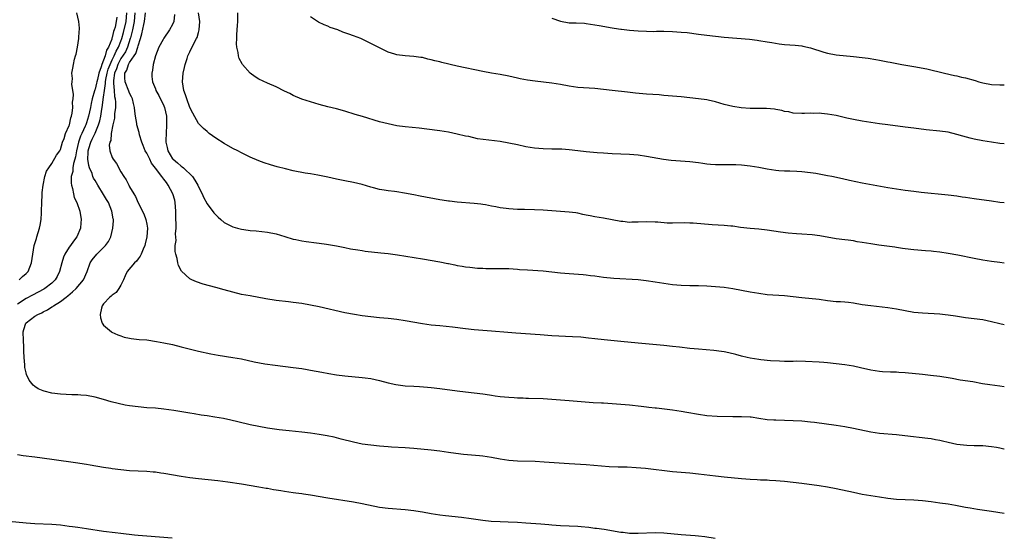
# Model space of a CAD drawing. Units: inches. Extents: x 2631000 to 2634000, y 1452000 to 1455000.
# Drawn here: x 2633772 to 2634000, y 1452857 to 1452977 of the extents above; entities that cross this region are included whole.
import ezdxf

# ---------------------------------------------------------------- set-up
doc = ezdxf.new("R2010")
doc.units = ezdxf.units.IN
doc.header["$MEASUREMENT"] = 0
doc.layers.add('LD26311452_10ft', color=51, linetype='Continuous')

msp = doc.modelspace()

# ---------------------------------------------------------------- linework, layer by layer
at = {"layer": 'LD26311452_10ft'}
for points, elevation in [([(2633771.43, 1452917), (2633772.19, 1452917.81), (2633773, 1452918.53), (2633773.49, 1452919), (2633774.27, 1452921), (2633774.53, 1452923), (2633774.91, 1452925), (2633775.38, 1452926.62), (2633775.51, 1452927), (2633776.11, 1452929), (2633776.26, 1452929.74), (2633776.48, 1452931), (2633776.57, 1452932.57), (2633776.61, 1452933), (2633776.64, 1452935), (2633776.73, 1452936.73), (2633776.73, 1452937.27), (2633776.96, 1452939), (2633777.37, 1452941), (2633777.77, 1452942.23), (2633778.24, 1452943), (2633779, 1452944.05), (2633780.02, 1452945.98), (2633780.85, 1452947), (2633781, 1452947.25), (2633781.48, 1452949), (2633781.8, 1452949.8), (2633782.15, 1452951), (2633783, 1452952.84), (2633783.05, 1452953), (2633783.36, 1452954.64), (2633783.52, 1452955), (2633783.69, 1452955.69), (2633783.81, 1452957), (2633783.76, 1452958.24), (2633783.91, 1452959), (2633784.03, 1452960.03), (2633783.6, 1452962.4), (2633783.68, 1452963), (2633783.76, 1452963.76), (2633783.64, 1452965), (2633783.85, 1452966.15), (2633783.99, 1452967), (2633784.27, 1452968.27), (2633784.5, 1452969), (2633784.61, 1452969.39), (2633784.93, 1452971), (2633785.23, 1452973), (2633785.3, 1452974.7), (2633785.37, 1452975), (2633785.39, 1452975.4), (2633785.2, 1452977), (2633784.77, 1452979)], 11280), ([(2634000, 1452862.83), (2633997, 1452863.32), (2633993.78, 1452863.78), (2633992.05, 1452864.05), (2633991, 1452864.23), (2633988.66, 1452864.66), (2633986.96, 1452864.96), (2633985, 1452865.25), (2633983, 1452865.53), (2633981, 1452865.78), (2633979, 1452865.95), (2633975, 1452866.11), (2633973, 1452866.31), (2633971, 1452866.6), (2633969, 1452866.92), (2633967, 1452867.26), (2633965, 1452867.67), (2633961, 1452868.55), (2633959, 1452868.94), (2633957, 1452869.24), (2633953, 1452869.77), (2633951, 1452870.03), (2633949, 1452870.24), (2633947, 1452870.42), (2633945.5, 1452870.5), (2633945, 1452870.54), (2633943.42, 1452870.58), (2633942.64, 1452870.64), (2633941, 1452870.69), (2633939, 1452870.85), (2633935, 1452871.29), (2633933, 1452871.48), (2633929, 1452871.94), (2633927, 1452872.16), (2633923, 1452872.52), (2633916.75, 1452873.25), (2633914.56, 1452873.44), (2633912.45, 1452873.55), (2633910.4, 1452873.6), (2633908.31, 1452873.69), (2633903, 1452874.09), (2633899, 1452874.35), (2633893.23, 1452874.77), (2633891.13, 1452874.87), (2633887.04, 1452874.96), (2633885, 1452875.12), (2633883, 1452875.42), (2633881, 1452875.8), (2633879, 1452876.11), (2633878.2, 1452876.2), (2633874.54, 1452876.54), (2633872.76, 1452876.76), (2633871, 1452877), (2633869, 1452877.26), (2633867, 1452877.49), (2633863, 1452877.9), (2633861, 1452878.07), (2633857.76, 1452878.24), (2633857, 1452878.27), (2633855, 1452878.43), (2633853, 1452878.66), (2633851, 1452878.94), (2633849, 1452879.34), (2633846.11, 1452880.11), (2633844.51, 1452880.51), (2633842.85, 1452880.85), (2633841, 1452881.19), (2633839, 1452881.5), (2633837, 1452881.73), (2633834.01, 1452881.99), (2633831.74, 1452882.26), (2633829, 1452882.64), (2633827, 1452882.98), (2633825, 1452883.43), (2633822.13, 1452884.13), (2633820.49, 1452884.49), (2633818.83, 1452884.83), (2633816.8, 1452885.2), (2633815, 1452885.48), (2633813.66, 1452885.66), (2633812.03, 1452885.97), (2633811, 1452886.12), (2633809.64, 1452886.36), (2633807.25, 1452886.75), (2633805, 1452887.07), (2633803, 1452887.26), (2633801, 1452887.37), (2633799, 1452887.54), (2633797, 1452887.83), (2633795.99, 1452887.99), (2633794.33, 1452888.33), (2633792.75, 1452888.75), (2633791, 1452889.29), (2633789, 1452889.82), (2633787, 1452890.17), (2633785.74, 1452890.26), (2633785, 1452890.33), (2633783.63, 1452890.37), (2633781, 1452890.51), (2633779, 1452890.78), (2633777.2, 1452891.2), (2633777, 1452891.28), (2633775.77, 1452891.77), (2633775, 1452892.3), (2633774.62, 1452892.62), (2633774.36, 1452893), (2633773.75, 1452893.75), (2633773.1, 1452895.1), (2633773, 1452895.49), (2633772.72, 1452896.72), (2633772.69, 1452897), (2633772.71, 1452897.29), (2633772.56, 1452899), (2633772.46, 1452900.46), (2633772.5, 1452901), (2633772.49, 1452901.51), (2633772.37, 1452903), (2633772.35, 1452905), (2633772.5, 1452905.51), (2633772.97, 1452907), (2633773, 1452907.03), (2633775, 1452908.59), (2633775.71, 1452909), (2633776.63, 1452909.37), (2633777, 1452909.6), (2633777.96, 1452910.04), (2633779, 1452910.74), (2633779.17, 1452910.83), (2633779.37, 1452911), (2633781, 1452912.01), (2633782.27, 1452913), (2633782.71, 1452913.29), (2633783.78, 1452914.22), (2633784.6, 1452915), (2633786.29, 1452917), (2633787.16, 1452919), (2633787.86, 1452921), (2633788.33, 1452921.67), (2633789.45, 1452923), (2633791, 1452924.52), (2633791.46, 1452925), (2633792.09, 1452925.91), (2633792.66, 1452927), (2633793.16, 1452929), (2633793.25, 1452930.75), (2633793.25, 1452931), (2633793.2, 1452931.2), (2633792.93, 1452933), (2633792.09, 1452935), (2633791.67, 1452935.67), (2633791, 1452936.86), (2633789.65, 1452939), (2633789, 1452940.12), (2633788.65, 1452940.65), (2633788.51, 1452941), (2633788.31, 1452941.69), (2633787.75, 1452943), (2633787.55, 1452943.55), (2633787.35, 1452945), (2633787.41, 1452946.59), (2633787.38, 1452947), (2633787.53, 1452947.53), (2633788, 1452949), (2633788.35, 1452949.65), (2633789, 1452951.06), (2633789.82, 1452953), (2633790.1, 1452953.9), (2633790.34, 1452955), (2633790.61, 1452956.61), (2633790.69, 1452957), (2633791, 1452959.44), (2633791.17, 1452961), (2633791.43, 1452962.57), (2633791.41, 1452963), (2633791.48, 1452963.48), (2633791.81, 1452965), (2633792.07, 1452965.93), (2633792.48, 1452967), (2633793, 1452968.08), (2633793.47, 1452969), (2633793.93, 1452970.07), (2633794.46, 1452971), (2633795, 1452972.37), (2633795.23, 1452973), (2633795.61, 1452974.39), (2633796.22, 1452977), (2633796.4, 1452979)], 11300), ([(2633798.27, 1452979), (2633798.11, 1452977), (2633797.84, 1452975.84), (2633797.68, 1452975), (2633797.2, 1452973.2), (2633797.16, 1452973), (2633796.5, 1452971), (2633796.04, 1452969.96), (2633795, 1452968.35), (2633794.29, 1452967), (2633793.98, 1452966.02), (2633793.54, 1452965), (2633793.26, 1452963.26), (2633793.25, 1452963), (2633793.32, 1452962.68), (2633793.41, 1452961), (2633793.54, 1452959.54), (2633793.69, 1452959), (2633793.75, 1452958.25), (2633793.74, 1452957), (2633793.55, 1452955.55), (2633793.48, 1452954.52), (2633793.16, 1452953), (2633792.78, 1452951), (2633792.63, 1452949.37), (2633792.42, 1452949), (2633792.26, 1452948.26), (2633792.4, 1452947), (2633793, 1452945.41), (2633793.23, 1452945), (2633793.99, 1452943.99), (2633795, 1452942.11), (2633795.66, 1452941), (2633796.24, 1452940.24), (2633796.81, 1452939), (2633797, 1452938.65), (2633797.99, 1452937), (2633798.4, 1452936.4), (2633799, 1452934.91), (2633800.33, 1452932.33), (2633800.8, 1452931), (2633801, 1452929.98), (2633801.17, 1452929), (2633801.04, 1452927.04), (2633800.62, 1452925.38), (2633800.53, 1452925), (2633800.17, 1452924.17), (2633799.71, 1452923), (2633799.48, 1452922.52), (2633799, 1452921.88), (2633798.6, 1452921.4), (2633798.16, 1452921), (2633796.47, 1452919), (2633796.01, 1452917.99), (2633795.61, 1452917), (2633795, 1452915.78), (2633794.52, 1452915), (2633793.88, 1452914.12), (2633793, 1452913.48), (2633792.78, 1452913.22), (2633792.41, 1452913), (2633791, 1452911.44), (2633790.64, 1452911), (2633790.49, 1452910.49), (2633790.19, 1452909), (2633790.26, 1452908.26), (2633790.66, 1452907), (2633791, 1452906.55), (2633792.79, 1452905), (2633792.92, 1452904.92), (2633794.28, 1452904.28), (2633795, 1452904.01), (2633795.76, 1452903.76), (2633797, 1452903.48), (2633797.41, 1452903.41), (2633799.23, 1452903.23), (2633801, 1452903.09), (2633803.23, 1452902.77), (2633805, 1452902.43), (2633807, 1452902.01), (2633809, 1452901.53), (2633813, 1452900.51), (2633815.87, 1452899.87), (2633817.57, 1452899.57), (2633821, 1452899.03), (2633823, 1452898.68), (2633825.95, 1452898.05), (2633828.43, 1452897.57), (2633830.78, 1452897.22), (2633835, 1452896.72), (2633837, 1452896.43), (2633838.21, 1452896.21), (2633839, 1452896.08), (2633841.59, 1452895.59), (2633843.29, 1452895.29), (2633845, 1452895.03), (2633847, 1452894.8), (2633851, 1452894.41), (2633851.7, 1452894.3), (2633853, 1452894.12), (2633855, 1452893.69), (2633857, 1452893.18), (2633858.77, 1452892.77), (2633861, 1452892.47), (2633863, 1452892.34), (2633864.29, 1452892.29), (2633866.16, 1452892.16), (2633867, 1452892.09), (2633869, 1452891.84), (2633873, 1452891.27), (2633875, 1452891.02), (2633879, 1452890.58), (2633879.51, 1452890.49), (2633881, 1452890.3), (2633881.85, 1452890.15), (2633883, 1452890), (2633885, 1452889.8), (2633886.26, 1452889.74), (2633887, 1452889.68), (2633888.36, 1452889.64), (2633889, 1452889.59), (2633889.57, 1452889.57), (2633893, 1452889.48), (2633895, 1452889.37), (2633899, 1452889.06), (2633902.71, 1452888.71), (2633904.59, 1452888.59), (2633906.49, 1452888.49), (2633907, 1452888.48), (2633909, 1452888.37), (2633911, 1452888.22), (2633913, 1452888.06), (2633915.75, 1452887.74), (2633917, 1452887.58), (2633917.53, 1452887.53), (2633919, 1452887.35), (2633919.32, 1452887.32), (2633923, 1452886.87), (2633925, 1452886.58), (2633926.36, 1452886.36), (2633929, 1452885.86), (2633931, 1452885.57), (2633933.4, 1452885.4), (2633937, 1452885.31), (2633939, 1452885.3), (2633941, 1452885.23), (2633941.22, 1452885.22), (2633943, 1452884.98), (2633945, 1452884.67), (2633946.55, 1452884.55), (2633947, 1452884.52), (2633951, 1452884.44), (2633953, 1452884.32), (2633955, 1452884.11), (2633955.98, 1452883.98), (2633961, 1452883.32), (2633963, 1452883), (2633965, 1452882.63), (2633969, 1452881.8), (2633971, 1452881.5), (2633975, 1452881.15), (2633976.94, 1452880.94), (2633982.27, 1452880.27), (2633983, 1452880.2), (2633984, 1452880), (2633985, 1452879.84), (2633985.66, 1452879.66), (2633987, 1452879.36), (2633989, 1452878.95), (2633991.29, 1452878.71), (2633993, 1452878.64), (2633993.38, 1452878.62), (2633995, 1452878.57), (2633997, 1452878.4), (2633998.19, 1452878.19), (2633999, 1452878.07), (2633999.86, 1452877.86), (2634000, 1452877.83)], 11310), ([(2634000, 1452892.23), (2633999, 1452892.37), (2633996.66, 1452892.66), (2633994.93, 1452892.93), (2633992.66, 1452893.34), (2633989.77, 1452893.77), (2633987.89, 1452894.11), (2633987, 1452894.29), (2633985.48, 1452894.52), (2633985, 1452894.62), (2633982.86, 1452894.86), (2633981, 1452895.04), (2633977, 1452895.46), (2633975.54, 1452895.53), (2633975, 1452895.59), (2633973.62, 1452895.62), (2633971.72, 1452895.72), (2633971, 1452895.78), (2633969, 1452896.11), (2633966.66, 1452896.66), (2633965, 1452897.01), (2633963, 1452897.32), (2633961, 1452897.58), (2633959, 1452897.81), (2633958.13, 1452897.87), (2633957, 1452897.97), (2633953.88, 1452898.12), (2633951.85, 1452898.15), (2633951, 1452898.13), (2633949.87, 1452898.13), (2633949, 1452898.11), (2633947.86, 1452898.14), (2633945.74, 1452898.26), (2633943.53, 1452898.47), (2633943, 1452898.54), (2633941, 1452898.85), (2633940.31, 1452899), (2633939, 1452899.34), (2633937.72, 1452899.72), (2633936.11, 1452900.11), (2633935, 1452900.32), (2633934.41, 1452900.41), (2633932.62, 1452900.62), (2633929, 1452900.92), (2633927, 1452901.11), (2633924.61, 1452901.39), (2633923, 1452901.61), (2633921, 1452901.83), (2633915, 1452902.36), (2633911, 1452902.76), (2633907.11, 1452903.11), (2633905, 1452903.33), (2633903.52, 1452903.52), (2633901.7, 1452903.7), (2633899.83, 1452903.83), (2633895, 1452904.08), (2633892.28, 1452904.28), (2633886.64, 1452904.64), (2633884.79, 1452904.79), (2633881, 1452905.15), (2633877, 1452905.47), (2633875, 1452905.68), (2633871.95, 1452906.05), (2633869, 1452906.33), (2633867, 1452906.55), (2633865, 1452906.84), (2633861, 1452907.54), (2633859, 1452907.85), (2633857, 1452908.05), (2633855, 1452908.21), (2633853, 1452908.43), (2633851, 1452908.72), (2633849.21, 1452909), (2633847, 1452909.42), (2633841, 1452910.77), (2633839, 1452911.19), (2633837, 1452911.54), (2633835, 1452911.81), (2633833.92, 1452911.92), (2633831, 1452912.28), (2633828.65, 1452912.65), (2633825, 1452913.29), (2633823, 1452913.67), (2633821, 1452914.14), (2633819, 1452914.69), (2633817, 1452915.27), (2633814.07, 1452916.07), (2633812.54, 1452916.54), (2633811.49, 1452917), (2633811, 1452917.24), (2633809.03, 1452919.03), (2633808.35, 1452920.35), (2633808.21, 1452921), (2633808.03, 1452921.97), (2633807.71, 1452923), (2633807.59, 1452923.59), (2633807.58, 1452925), (2633807.8, 1452926.2), (2633807.68, 1452927.68), (2633807.81, 1452929), (2633807.83, 1452930.17), (2633807.77, 1452931), (2633807.76, 1452931.76), (2633807.78, 1452933), (2633807.63, 1452935), (2633807.5, 1452935.5), (2633807.05, 1452937), (2633806, 1452939), (2633805.59, 1452939.59), (2633805, 1452940.36), (2633804.71, 1452940.71), (2633804.53, 1452941), (2633803, 1452942.94), (2633802.13, 1452944.13), (2633801.69, 1452945), (2633801, 1452946.4), (2633800.66, 1452947), (2633800.2, 1452948.2), (2633799.83, 1452949), (2633799.31, 1452950.69), (2633799.21, 1452951.21), (2633798.71, 1452953), (2633798.68, 1452953.32), (2633798.38, 1452955), (2633798.2, 1452956.2), (2633798.19, 1452957), (2633797.91, 1452957.92), (2633797.7, 1452959), (2633797.48, 1452959.48), (2633797, 1452960.38), (2633796.82, 1452960.82), (2633795.98, 1452963), (2633795.92, 1452963.92), (2633795.95, 1452965), (2633796.35, 1452965.65), (2633796.73, 1452967), (2633797, 1452967.46), (2633798.05, 1452969), (2633798.45, 1452969.55), (2633798.91, 1452971), (2633799, 1452971.36), (2633799.54, 1452973), (2633799.88, 1452974.12), (2633800.31, 1452976.31), (2633800.49, 1452977), (2633800.74, 1452979)], 11320), ([(2634000, 1452920.93), (2633999, 1452921.04), (2633997, 1452921.3), (2633995, 1452921.62), (2633993, 1452921.99), (2633989.25, 1452922.75), (2633987, 1452923.16), (2633985, 1452923.44), (2633983.58, 1452923.58), (2633983, 1452923.65), (2633981.75, 1452923.75), (2633979, 1452924.01), (2633977, 1452924.24), (2633976.34, 1452924.34), (2633975, 1452924.52), (2633974.59, 1452924.59), (2633970.9, 1452925.1), (2633969, 1452925.39), (2633967, 1452925.73), (2633965.88, 1452925.88), (2633965, 1452926.05), (2633963.77, 1452926.24), (2633963, 1452926.31), (2633961, 1452926.58), (2633957.22, 1452927.22), (2633955.45, 1452927.45), (2633953, 1452927.67), (2633951.74, 1452927.74), (2633949.87, 1452927.87), (2633948.08, 1452928.08), (2633945, 1452928.55), (2633943, 1452928.78), (2633941, 1452928.96), (2633938.79, 1452929.21), (2633937, 1452929.45), (2633936.51, 1452929.49), (2633935, 1452929.64), (2633932.17, 1452929.83), (2633927.83, 1452930.17), (2633927, 1452930.21), (2633925.76, 1452930.24), (2633923, 1452930.18), (2633921.78, 1452930.22), (2633919.62, 1452930.38), (2633919, 1452930.45), (2633917, 1452930.52), (2633915, 1452930.43), (2633913.59, 1452930.41), (2633913, 1452930.37), (2633911.46, 1452930.54), (2633911, 1452930.56), (2633909, 1452930.95), (2633907, 1452931.31), (2633905, 1452931.62), (2633903.88, 1452931.88), (2633903, 1452932.03), (2633902.23, 1452932.23), (2633901, 1452932.47), (2633900.55, 1452932.55), (2633899, 1452932.75), (2633893, 1452933.21), (2633891, 1452933.3), (2633888.66, 1452933.34), (2633887, 1452933.39), (2633885, 1452933.53), (2633884.38, 1452933.62), (2633883, 1452933.77), (2633882.03, 1452933.97), (2633881, 1452934.14), (2633879.6, 1452934.4), (2633879, 1452934.5), (2633878.56, 1452934.56), (2633877, 1452934.75), (2633873, 1452935.05), (2633871.27, 1452935.27), (2633871, 1452935.29), (2633869.54, 1452935.54), (2633869, 1452935.61), (2633864.48, 1452936.48), (2633863, 1452936.78), (2633860.82, 1452937.18), (2633859, 1452937.43), (2633858.48, 1452937.52), (2633857, 1452937.68), (2633856.13, 1452937.87), (2633855, 1452938.03), (2633853.59, 1452938.41), (2633853, 1452938.55), (2633851, 1452939.12), (2633849, 1452939.59), (2633847, 1452939.97), (2633845, 1452940.37), (2633843, 1452940.83), (2633840.67, 1452941.33), (2633839, 1452941.62), (2633837.79, 1452941.79), (2633835, 1452942.35), (2633833.23, 1452942.77), (2633831.27, 1452943.27), (2633829.71, 1452943.71), (2633828.22, 1452944.22), (2633827, 1452944.67), (2633825, 1452945.52), (2633823, 1452946.51), (2633822.11, 1452947), (2633821, 1452947.54), (2633819, 1452948.64), (2633817, 1452949.92), (2633815.52, 1452951), (2633815, 1452951.43), (2633814.17, 1452952.17), (2633813.31, 1452953), (2633813, 1452953.33), (2633811.7, 1452955.7), (2633811, 1452957.02), (2633810.28, 1452959), (2633809.98, 1452959.98), (2633809.6, 1452961), (2633809.29, 1452963), (2633809.47, 1452965), (2633809.74, 1452966.26), (2633809.93, 1452967), (2633810.4, 1452968.4), (2633810.56, 1452969), (2633811, 1452969.96), (2633812.01, 1452972.01), (2633812.57, 1452973), (2633812.71, 1452973.29), (2633813, 1452974.41), (2633813.18, 1452975), (2633813.32, 1452977), (2633813.03, 1452979)], 11340), ([(2634000, 1452934.88), (2633999, 1452934.99), (2633997, 1452935.25), (2633993, 1452935.85), (2633991.99, 1452935.99), (2633991, 1452936.15), (2633990.24, 1452936.24), (2633989, 1452936.42), (2633987, 1452936.66), (2633980.69, 1452937.31), (2633979, 1452937.5), (2633977, 1452937.76), (2633975, 1452938.07), (2633973, 1452938.41), (2633967, 1452939.5), (2633964.08, 1452940.08), (2633962.44, 1452940.44), (2633959.97, 1452941), (2633959, 1452941.2), (2633957.46, 1452941.46), (2633957, 1452941.57), (2633956.3, 1452941.7), (2633955, 1452941.88), (2633953, 1452942.11), (2633951.85, 1452942.15), (2633950.24, 1452942.24), (2633949, 1452942.25), (2633947.66, 1452942.34), (2633947, 1452942.4), (2633945, 1452942.71), (2633943, 1452943.09), (2633941, 1452943.43), (2633939, 1452943.63), (2633937.68, 1452943.68), (2633937, 1452943.7), (2633935, 1452943.69), (2633933, 1452943.72), (2633931.8, 1452943.8), (2633931, 1452943.89), (2633930.01, 1452944.01), (2633929, 1452944.17), (2633927, 1452944.4), (2633922.71, 1452944.71), (2633920.93, 1452944.93), (2633917, 1452945.67), (2633915, 1452945.94), (2633913, 1452946.1), (2633909, 1452946.27), (2633907, 1452946.39), (2633905.49, 1452946.51), (2633903, 1452946.74), (2633901, 1452946.96), (2633899, 1452947.21), (2633897.34, 1452947.34), (2633897, 1452947.36), (2633895, 1452947.37), (2633893, 1452947.41), (2633891, 1452947.59), (2633889, 1452947.93), (2633887, 1452948.37), (2633885, 1452948.78), (2633883, 1452949.11), (2633877.78, 1452949.78), (2633875.74, 1452950.26), (2633875, 1452950.4), (2633873, 1452950.87), (2633871, 1452951.28), (2633869, 1452951.62), (2633866.03, 1452952.03), (2633864.23, 1452952.23), (2633861, 1452952.52), (2633859, 1452952.8), (2633857, 1452953.2), (2633855, 1452953.72), (2633851.07, 1452954.93), (2633849.4, 1452955.4), (2633847, 1452956.15), (2633845, 1452956.71), (2633843, 1452957.2), (2633841, 1452957.74), (2633839, 1452958.34), (2633837, 1452958.98), (2633835, 1452959.83), (2633834.23, 1452960.23), (2633833, 1452960.8), (2633831, 1452961.78), (2633829, 1452962.67), (2633827, 1452963.63), (2633826.13, 1452964.13), (2633824.99, 1452964.99), (2633823.23, 1452967), (2633823.13, 1452967.13), (2633822.42, 1452968.42), (2633822.26, 1452969), (2633822.18, 1452969.81), (2633821.89, 1452971), (2633821.8, 1452971.8), (2633821.88, 1452973), (2633821.87, 1452973.87), (2633822, 1452975), (2633822.02, 1452976.02), (2633822.1, 1452977), (2633822.14, 1452979)], 11350), ([(2633794.03, 1452977.97), (2633793.94, 1452977), (2633793.65, 1452975.65), (2633793.44, 1452975), (2633793.32, 1452974.68), (2633793, 1452973.22), (2633792.93, 1452973.07), (2633792.9, 1452972.9), (2633792.12, 1452971), (2633791.67, 1452970.33), (2633791.37, 1452969), (2633791, 1452967.97), (2633790.56, 1452967), (2633790.43, 1452966.43), (2633789.87, 1452965), (2633789.54, 1452963.54), (2633789.39, 1452963), (2633789.34, 1452962.66), (2633789, 1452961.26), (2633788.92, 1452961.08), (2633788.88, 1452960.88), (2633788.35, 1452959), (2633788.09, 1452957.91), (2633787.92, 1452957), (2633787.47, 1452955), (2633787, 1452953.48), (2633786.83, 1452953), (2633786.72, 1452952.72), (2633785.94, 1452951), (2633785.63, 1452950.37), (2633785.15, 1452949), (2633784.66, 1452947), (2633784.44, 1452945.56), (2633784.3, 1452945), (2633784.02, 1452944.02), (2633783.85, 1452943), (2633783.81, 1452942.19), (2633783.48, 1452941), (2633783.44, 1452939.44), (2633783.52, 1452939), (2633783.78, 1452938.22), (2633784, 1452937), (2633784.17, 1452936.17), (2633784.76, 1452935), (2633785.45, 1452933), (2633785.77, 1452931), (2633785.74, 1452930.26), (2633785.65, 1452929), (2633784.8, 1452927), (2633783.97, 1452926.03), (2633783.27, 1452925), (2633783, 1452924.65), (2633781.99, 1452923), (2633781.69, 1452922.31), (2633781.27, 1452921), (2633780.77, 1452919), (2633780.21, 1452917.79), (2633779.75, 1452917), (2633779, 1452916.29), (2633777.31, 1452915), (2633777.13, 1452914.87), (2633775.83, 1452914.17), (2633774.5, 1452913.5), (2633773, 1452912.69), (2633771, 1452911.43)], 11290), ([(2633807.41, 1452978.59), (2633807.3, 1452977), (2633807, 1452976.26), (2633806.3, 1452975), (2633804.93, 1452973.07), (2633804.78, 1452972.78), (2633803.78, 1452971), (2633803.01, 1452969), (2633802.46, 1452967), (2633802.31, 1452965.69), (2633802.14, 1452965), (2633802.2, 1452964.2), (2633802.32, 1452963), (2633803, 1452961.32), (2633803.12, 1452961), (2633803.81, 1452959.81), (2633805, 1452957.37), (2633805.14, 1452957), (2633805.57, 1452955), (2633805.62, 1452953), (2633805.49, 1452951), (2633805.45, 1452949.45), (2633805.46, 1452949), (2633805.7, 1452947.7), (2633805.87, 1452947), (2633807, 1452945.12), (2633807.1, 1452945), (2633808.17, 1452944.17), (2633809, 1452943.39), (2633809.24, 1452943.24), (2633809.51, 1452943), (2633811.58, 1452941), (2633812.18, 1452940.18), (2633812.85, 1452939), (2633813, 1452938.61), (2633813.85, 1452937), (2633814.2, 1452936.2), (2633815, 1452934.67), (2633816.59, 1452932.59), (2633817, 1452932.11), (2633817.56, 1452931.56), (2633818.18, 1452931), (2633819, 1452930.35), (2633821, 1452929.31), (2633822.06, 1452929), (2633823, 1452928.76), (2633824.57, 1452928.57), (2633825, 1452928.5), (2633826.39, 1452928.39), (2633829, 1452928.1), (2633831, 1452927.69), (2633833.06, 1452927.06), (2633835, 1452926.51), (2633835.59, 1452926.41), (2633837, 1452926.12), (2633837.96, 1452925.96), (2633840.36, 1452925.64), (2633841, 1452925.53), (2633842.72, 1452925.28), (2633845, 1452924.91), (2633847, 1452924.53), (2633848.26, 1452924.26), (2633849.96, 1452923.96), (2633851, 1452923.81), (2633851.72, 1452923.72), (2633855.33, 1452923.33), (2633857, 1452923.13), (2633859.19, 1452922.81), (2633865, 1452921.88), (2633869, 1452921.19), (2633870.85, 1452920.85), (2633871, 1452920.81), (2633872.52, 1452920.52), (2633873, 1452920.4), (2633874.21, 1452920.21), (2633875, 1452920.07), (2633875.95, 1452919.95), (2633877.77, 1452919.77), (2633879, 1452919.71), (2633879.66, 1452919.66), (2633881, 1452919.66), (2633881.64, 1452919.64), (2633883, 1452919.66), (2633883.64, 1452919.64), (2633885, 1452919.63), (2633887, 1452919.52), (2633887.47, 1452919.47), (2633889.33, 1452919.33), (2633893, 1452919.1), (2633895, 1452918.92), (2633897, 1452918.68), (2633899, 1452918.48), (2633902.26, 1452918.26), (2633903, 1452918.18), (2633903.95, 1452918.05), (2633905, 1452917.94), (2633907, 1452917.67), (2633909.41, 1452917.41), (2633915, 1452917.09), (2633916.89, 1452916.89), (2633919, 1452916.57), (2633921, 1452916.25), (2633923, 1452915.99), (2633925, 1452915.83), (2633927, 1452915.76), (2633929, 1452915.73), (2633931, 1452915.65), (2633933, 1452915.52), (2633935, 1452915.33), (2633937, 1452915.04), (2633941, 1452914.29), (2633943, 1452913.93), (2633945, 1452913.67), (2633949, 1452913.38), (2633951, 1452913.17), (2633953, 1452912.92), (2633957, 1452912.52), (2633959, 1452912.26), (2633961, 1452912.04), (2633961.99, 1452911.99), (2633963, 1452911.91), (2633963.83, 1452911.83), (2633965, 1452911.69), (2633967, 1452911.35), (2633969, 1452911.05), (2633973, 1452910.65), (2633975, 1452910.31), (2633977, 1452909.91), (2633979, 1452909.56), (2633981, 1452909.35), (2633985, 1452909.13), (2633986.25, 1452909), (2633987, 1452908.92), (2633988.65, 1452908.65), (2633991, 1452908.3), (2633995, 1452907.81), (2633997, 1452907.41), (2633999, 1452906.89), (2634000, 1452906.67)], 11330), ([(2634000, 1452948.58), (2633999, 1452948.69), (2633997, 1452948.97), (2633995, 1452949.29), (2633993, 1452949.68), (2633992.07, 1452949.93), (2633990.35, 1452950.36), (2633989, 1452950.79), (2633987, 1452951.26), (2633985, 1452951.55), (2633981.86, 1452951.86), (2633979, 1452952.21), (2633977, 1452952.47), (2633972.98, 1452952.98), (2633971, 1452953.24), (2633969, 1452953.53), (2633967, 1452953.85), (2633965, 1452954.23), (2633963.42, 1452954.58), (2633961, 1452955.13), (2633959, 1452955.49), (2633957.6, 1452955.6), (2633957, 1452955.69), (2633955.66, 1452955.66), (2633955, 1452955.7), (2633953.6, 1452955.6), (2633953, 1452955.6), (2633951, 1452955.69), (2633949.98, 1452955.98), (2633949, 1452956.12), (2633948.35, 1452956.35), (2633947, 1452956.57), (2633946.64, 1452956.64), (2633944.79, 1452956.79), (2633941, 1452956.79), (2633938.92, 1452956.92), (2633937, 1452957.23), (2633935, 1452957.75), (2633934.02, 1452958.02), (2633933, 1452958.32), (2633931.29, 1452958.71), (2633931, 1452958.77), (2633929.05, 1452959.05), (2633927, 1452959.29), (2633925, 1452959.49), (2633921, 1452959.82), (2633919.93, 1452959.93), (2633917, 1452960.15), (2633914.38, 1452960.38), (2633912.56, 1452960.56), (2633908.97, 1452960.97), (2633907, 1452961.21), (2633905, 1452961.43), (2633901, 1452961.68), (2633899, 1452961.97), (2633897, 1452962.37), (2633895, 1452962.69), (2633891.15, 1452963.15), (2633889.39, 1452963.39), (2633887.68, 1452963.68), (2633887, 1452963.81), (2633885, 1452964.25), (2633883, 1452964.65), (2633881, 1452964.98), (2633879, 1452965.36), (2633873, 1452966.63), (2633869.46, 1452967.46), (2633869, 1452967.58), (2633867.85, 1452967.85), (2633867, 1452968.11), (2633866.25, 1452968.25), (2633865, 1452968.58), (2633864.62, 1452968.62), (2633863, 1452968.88), (2633861, 1452969.02), (2633859, 1452969.26), (2633858.6, 1452969.4), (2633857, 1452969.89), (2633855, 1452970.85), (2633854.73, 1452971), (2633852.25, 1452972.25), (2633851, 1452972.87), (2633850.68, 1452973), (2633849, 1452973.68), (2633847.93, 1452974.07), (2633846.53, 1452974.53), (2633845.31, 1452975), (2633843.59, 1452975.59), (2633843, 1452975.88), (2633842.17, 1452976.17), (2633840.85, 1452976.85), (2633839, 1452978.02)], 11360), ([(2633895, 1452977.76), (2633897, 1452977.04), (2633899, 1452976.69), (2633900.66, 1452976.66), (2633902.58, 1452976.58), (2633903, 1452976.54), (2633905, 1452976.22), (2633906.02, 1452976.02), (2633909, 1452975.51), (2633909.46, 1452975.46), (2633911, 1452975.19), (2633911.18, 1452975.18), (2633913.06, 1452974.94), (2633915, 1452974.79), (2633917, 1452974.69), (2633918.67, 1452974.67), (2633919.3, 1452974.7), (2633921, 1452974.7), (2633923, 1452974.64), (2633925, 1452974.52), (2633926.39, 1452974.39), (2633929, 1452974.07), (2633931, 1452973.79), (2633933, 1452973.53), (2633935, 1452973.32), (2633940.84, 1452972.84), (2633942.64, 1452972.64), (2633943, 1452972.6), (2633945, 1452972.27), (2633946.06, 1452972.06), (2633947.79, 1452971.79), (2633949, 1452971.66), (2633951.49, 1452971.49), (2633953, 1452971.33), (2633953.28, 1452971.28), (2633955, 1452970.89), (2633958.14, 1452969.86), (2633959, 1452969.6), (2633961, 1452969.23), (2633965, 1452968.85), (2633967, 1452968.62), (2633968.43, 1452968.43), (2633970.17, 1452968.17), (2633971, 1452968.03), (2633973, 1452967.65), (2633973.53, 1452967.53), (2633976.25, 1452967), (2633979, 1452966.53), (2633981.99, 1452965.99), (2633986.13, 1452965), (2633988.46, 1452964.46), (2633989, 1452964.37), (2633990.08, 1452964.08), (2633991, 1452963.89), (2633993.26, 1452963.26), (2633994.1, 1452963), (2633995, 1452962.76), (2633997, 1452962.39), (2633999, 1452962.25), (2634000, 1452962.29)], 11370), ([(2633771, 1452876.51), (2633772.31, 1452876.31), (2633775, 1452875.94), (2633779, 1452875.44), (2633785, 1452874.62), (2633785.47, 1452874.53), (2633787, 1452874.29), (2633787.88, 1452874.12), (2633791, 1452873.58), (2633792.66, 1452873.34), (2633793, 1452873.28), (2633795, 1452873.01), (2633797, 1452872.81), (2633799, 1452872.72), (2633801, 1452872.65), (2633802.5, 1452872.5), (2633803, 1452872.47), (2633804.27, 1452872.27), (2633805, 1452872.18), (2633809, 1452871.5), (2633811, 1452871.21), (2633813, 1452870.97), (2633817.53, 1452870.47), (2633819.83, 1452870.17), (2633823, 1452869.68), (2633827, 1452869.04), (2633828.73, 1452868.73), (2633829, 1452868.67), (2633830.43, 1452868.43), (2633831, 1452868.31), (2633832.14, 1452868.14), (2633833, 1452868), (2633835, 1452867.73), (2633835.63, 1452867.63), (2633837, 1452867.47), (2633837.39, 1452867.39), (2633839, 1452867.17), (2633843, 1452866.49), (2633849, 1452865.53), (2633851, 1452865.16), (2633855, 1452864.33), (2633857, 1452864.05), (2633861, 1452863.76), (2633863, 1452863.54), (2633863.47, 1452863.47), (2633865, 1452863.21), (2633867, 1452862.84), (2633869, 1452862.53), (2633870.36, 1452862.36), (2633874.02, 1452861.98), (2633876.31, 1452861.69), (2633879, 1452861.28), (2633880.95, 1452861.05), (2633883, 1452860.95), (2633884.9, 1452860.9), (2633887, 1452860.78), (2633889, 1452860.64), (2633892.44, 1452860.43), (2633894.29, 1452860.29), (2633895, 1452860.21), (2633897, 1452860.04), (2633901, 1452859.86), (2633901.8, 1452859.8), (2633903.62, 1452859.62), (2633905, 1452859.44), (2633905.4, 1452859.4), (2633907.16, 1452859.16), (2633911, 1452858.5), (2633911.54, 1452858.46), (2633913, 1452858.3), (2633915, 1452858.28), (2633919, 1452858.42), (2633921, 1452858.36), (2633925, 1452857.99), (2633928.25, 1452857.75), (2633929, 1452857.68), (2633930.5, 1452857.5), (2633932.89, 1452857.11)], 11290), ([(2633806.93, 1452857.07), (2633801, 1452857.56), (2633799, 1452857.74), (2633798.17, 1452857.83), (2633795, 1452858.21), (2633793.65, 1452858.35), (2633791, 1452858.67), (2633787, 1452859.29), (2633785, 1452859.58), (2633783.74, 1452859.74), (2633783, 1452859.85), (2633781, 1452860.09), (2633779, 1452860.24), (2633775, 1452860.44), (2633773, 1452860.59), (2633769, 1452860.94)], 11280)]:
    msp.add_lwpolyline(points, dxfattribs=dict(at, elevation=elevation))

doc.saveas('drawing.dxf')
